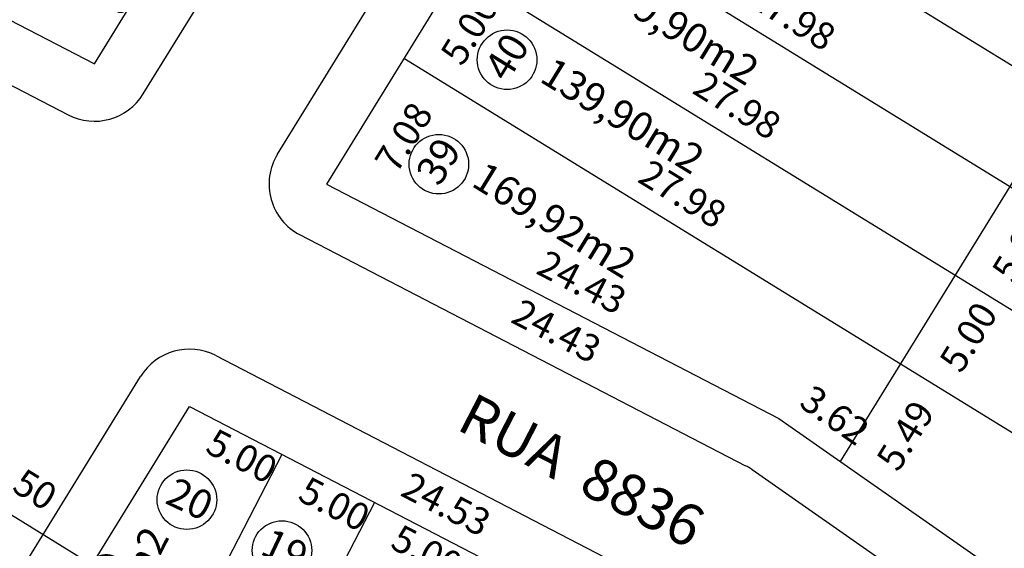
# Model space of a CAD drawing. Units: inches. Extents: x 286182 to 287558, y 1663577 to 1664753.
# Drawn here: x 286441 to 286489, y 1663959 to 1663985 of the extents above; entities that cross this region are included whole.
import ezdxf
from ezdxf.enums import TextEntityAlignment as Align

# ---------------------------------------------------------------- set-up
doc = ezdxf.new("R2010")
doc.units = ezdxf.units.IN
doc.header["$MEASUREMENT"] = 0
for name, color, linetype in [('-AREA-LOTE', 1, 'Continuous'), ('-DIM-LOTE', 2, 'Continuous'), ('-DIM-QUADRA', 1, 'Continuous'), ('-DIM-RUA', 7, 'Continuous'), ('-LOTE', 8, 'Continuous'), ('-MEIO-FIO', 8, 'Continuous'), ('-NUMERO-LOTE', 1, 'Continuous'), ('-QUADRA', 4, 'Continuous'), ('-TXT-RUA', 1, 'Continuous')]:
    doc.layers.add(name, color=color, linetype=linetype)
doc.styles.add('ROMANS', font='txt', dxfattribs={"height": 1.3})
doc.dimstyles.new('DIM-LOTES$0', dxfattribs={"dimscale": 1000, "dimtxt": 1.4, "dimasz": 0.003, "dimexe": 0, "dimexo": 0, "dimgap": 0.0005, "dimtad": 2, "dimzin": 0, "dimdsep": 46, "dimtxsty": 'ROMANS', "dimblk1": 'DOTSMALL', "dimblk2": 'DOTSMALL', "dimsah": 1, "dimcen": 0.09, "dimse1": 1, "dimse2": 1, "dimsd1": 1, "dimsd2": 1, "dimclrd": 8, "dimclre": 8, "dimclrt": 256, "dimaunit": 1, "dimadec": 0, "dimazin": 0, "dimtfac": 1, "dimtdec": 5, "dimtofl": 0, "dimtmove": 2, "dimatfit": 3, "dimldrblk": 'DOTSMALL', "dimfxl": 1, "dimtolj": 1, "dimtzin": 0, "dimarcsym": 0})
doc.dimstyles.new('DIM-RUA$0', dxfattribs={"dimscale": 1000, "dimtxt": 1.4, "dimasz": 0.003, "dimexe": 0, "dimexo": 0, "dimgap": 0.001, "dimtad": 2, "dimzin": 0, "dimdsep": 46, "dimtxsty": 'ROMANS', "dimblk1": 'DOTSMALL', "dimblk2": 'DOTSMALL', "dimsah": 1, "dimcen": 0.09, "dimclrd": 8, "dimclre": 8, "dimclrt": 256, "dimaunit": 1, "dimadec": 0, "dimazin": 0, "dimtfac": 1, "dimtdec": 5, "dimtofl": 0, "dimtmove": 2, "dimatfit": 3, "dimldrblk": 'DOTSMALL', "dimfxl": 1, "dimtolj": 1, "dimtzin": 0, "dimarcsym": 0})

# ---------------------------------------------------------------- blocks, each defined once
blk = doc.blocks.new('_DOTSMALL')
at = {"color": 0, "linetype": 'ByBlock', "const_width": 0.5}
blk.add_lwpolyline([(-0.0625, 0, 1), (0.0625, 0, 1)], format="xyb", close=True, dxfattribs=at)
blk = doc.blocks.new('*D6896')
at = {"layer": '-DIM-RUA', "color": 8, "lineweight": -2, "transparency": 16777216}
for p, q in [((286433.3942226241, 1663961.98920945), (286434.9847451792, 1663964.572010552)), ((286445.6284179135, 1663958.017498268), (286434.9847451792, 1663964.572010552)), ((286444.0378953584, 1663955.434697165), (286445.6284179135, 1663958.017498268))]:
    blk.add_line(p, q, dxfattribs=at)
at = {"layer": 'Defpoints', "color": 0, "transparency": 16777216}
for p in [(286434.1271713951, 1663964.719633139), (286432.5366501712, 1663962.136831217), (286443.1803262834, 1663955.582324418)]:
    blk.add_point(p, dxfattribs=at)
at = {"layer": '-DIM-RUA', "color": 8, "lineweight": -2, "transparency": 16777216, "xscale": 3, "yscale": 3, "zscale": 3}
for p, rotation in [((286434.9847451792, 1663964.572010552), 148.374697436796), ((286445.6284179135, 1663958.017498268), 328.3746974367959)]:
    blk.add_blockref('_DOTSMALL', p, dxfattribs=dict(at, rotation=rotation))
at = {"layer": '-DIM-RUA', "transparency": 16777216, "insert": (286441.1717788274, 1663962.699721906), "char_height": 1.3, "attachment_point": 5, "rotation": 328.37472696588395, "style": 'ROMANS'}
blk.add_mtext('\\A1;12.50', dxfattribs=at)
blk = doc.blocks.new('*D3645')
at = {"layer": 'Defpoints', "color": 0, "transparency": 16777216}
for p in [(286477.7580368852, 1663965.288850666), (286477.8819636228, 1663965.465996576), (286503.816930152, 1663947.32255882)]:
    blk.add_point(p, dxfattribs=at)
at = {"layer": '-DIM-QUADRA', "transparency": 16777216, "insert": (286490.923265818, 1663955.127280432), "char_height": 1.3, "attachment_point": 5, "rotation": 325.02435022573144, "style": 'ROMANS'}
blk.add_mtext('\\A1;31.65', dxfattribs=at)
blk = doc.blocks.new('*D3647')
at = {"layer": 'Defpoints', "color": 0, "transparency": 16777216}
for p in [(286456.1889750942, 1663976.706697586), (286477.7506268271, 1663965.212534839), (286477.8819636227, 1663965.465996576)]:
    blk.add_point(p, dxfattribs=at)
at = {"layer": '-DIM-QUADRA', "transparency": 16777216, "insert": (286467.2323433217, 1663969.664232066), "char_height": 1.3, "attachment_point": 5, "rotation": 332.60807025274283, "style": 'ROMANS'}
blk.add_mtext('\\A1;24.43', dxfattribs=at)
blk = doc.blocks.new('*D3648')
at = {"layer": 'Defpoints', "color": 0, "transparency": 16777216}
for p in [(286540.785885901, 1664114.95479395), (286541.1759363812, 1664114.714596066), (286456.188975094, 1663976.706697586)]:
    blk.add_point(p, dxfattribs=at)
at = {"layer": '-DIM-QUADRA', "transparency": 16777216, "insert": (286498.1704411717, 1664046.406267305), "char_height": 1.3, "attachment_point": 5, "rotation": 58.374727507760895, "style": 'ROMANS'}
blk.add_mtext('\\A1;162.08', dxfattribs=at)
blk = doc.blocks.new('*D3649')
at = {"layer": 'Defpoints', "color": 0, "transparency": 16777216}
for p in [(286530.5322602603, 1664121.269102869), (286530.7104869828, 1664121.159348662), (286445.060130966, 1663982.473353907)]:
    blk.add_point(p, dxfattribs=at)
at = {"layer": '-DIM-QUADRA', "transparency": 16777216, "insert": (286489.811015273, 1664051.010849826), "char_height": 1.3, "attachment_point": 5, "rotation": 58.37472751078535, "style": 'ROMANS'}
blk.add_mtext('\\A1;163.00', dxfattribs=at)
blk = doc.blocks.new('*D3651')
at = {"layer": 'Defpoints', "color": 0, "transparency": 16777216}
for p in [(286449.1044582082, 1663966.349246876), (286449.6165367004, 1663966.033902642), (286435.505128932, 1663943.118790707)]:
    blk.add_point(p, dxfattribs=at)
at = {"layer": '-DIM-QUADRA', "transparency": 16777216, "insert": (286441.9270677823, 1663955.347086624), "char_height": 1.3, "attachment_point": 5, "rotation": 58.374727510815056, "style": 'ROMANS'}
blk.add_mtext('\\A1;26.91', dxfattribs=at)
blk = doc.blocks.new('*D3652')
at = {"layer": 'Defpoints', "color": 0, "transparency": 16777216}
for p in [(286400.5447544488, 1664005.539979186), (286444.9023991741, 1663982.1689535), (286445.060130966, 1663982.473353906)]:
    blk.add_point(p, dxfattribs=at)
at = {"layer": '-DIM-QUADRA', "transparency": 16777216, "insert": (286422.9735362164, 1663992.533531912), "char_height": 1.3, "attachment_point": 5, "rotation": 332.608070262484, "style": 'ROMANS'}
blk.add_mtext('\\A1;50.14', dxfattribs=at)
blk = doc.blocks.new('*D6718')
at = {"layer": 'Defpoints', "color": 0, "transparency": 16777216}
for p in [(286448.9470247603, 1663989.478020458), (286449.256376815, 1663989.287517658), (286445.0601309659, 1663982.473353906)]:
    blk.add_point(p, dxfattribs=at)
at = {"layer": '-DIM-LOTE', "transparency": 16777216, "insert": (286446.7272895934, 1663986.526321801), "char_height": 1.3, "attachment_point": 5, "rotation": 58.374727500416846, "style": 'ROMANS'}
blk.add_mtext('\\A1;8.00', dxfattribs=at)
blk = doc.blocks.new('*D6720')
at = {"layer": 'Defpoints', "color": 0, "transparency": 16777216}
for p in [(286422.802442709, 1663994.006666548), (286422.9086349504, 1663994.211602794), (286445.0601309658, 1663982.473353906)]:
    blk.add_point(p, dxfattribs=at)
at = {"layer": '-DIM-LOTE', "transparency": 16777216, "insert": (286435.4243167873, 1663989.318357443), "char_height": 1.3, "attachment_point": 5, "rotation": 332.6080702563647, "style": 'ROMANS'}
blk.add_mtext('\\A1;25.07', dxfattribs=at)
blk = doc.blocks.new('*D6658')
at = {"layer": 'Defpoints', "color": 0, "transparency": 16777216}
for p in [(286467.7654610045, 1663995.505422329), (286467.7709481287, 1663995.514332713), (286491.5915513232, 1663980.833022554)]:
    blk.add_point(p, dxfattribs=at)
at = {"layer": '-DIM-LOTE', "transparency": 16777216, "insert": (286481.1442237052, 1663989.009770531), "char_height": 1.3, "attachment_point": 5, "rotation": 328.37472696500095, "style": 'ROMANS'}
blk.add_mtext('\\A1;27.98', dxfattribs=at)
blk = doc.blocks.new('*D6662')
at = {"layer": 'Defpoints', "color": 0, "transparency": 16777216}
for p in [(286465.1436583127, 1663991.247951839), (286465.1491454366, 1663991.256862223), (286488.9697486321, 1663976.575552066)]:
    blk.add_point(p, dxfattribs=at)
at = {"layer": '-DIM-LOTE', "transparency": 16777216, "insert": (286478.5224338913, 1663984.752298797), "char_height": 1.3, "attachment_point": 5, "rotation": 328.3747269681241, "style": 'ROMANS'}
blk.add_mtext('\\A1;27.98', dxfattribs=at)
blk = doc.blocks.new('*D6665')
at = {"layer": 'Defpoints', "color": 0, "transparency": 16777216}
for p in [(286486.3479459395, 1663972.318081576), (286486.3616023242, 1663972.340257788), (286510.1740362587, 1663957.645681803)]:
    blk.add_point(p, dxfattribs=at)
at = {"layer": '-DIM-LOTE', "transparency": 16777216, "insert": (286499.7345628997, 1663965.83573821), "char_height": 1.3, "attachment_point": 5, "rotation": 328.37472696718726, "style": 'ROMANS'}
blk.add_mtext('\\A1;27.98', dxfattribs=at)
blk = doc.blocks.new('*D6666')
at = {"layer": 'Defpoints', "color": 0, "transparency": 16777216}
for p in [(286462.5218556209, 1663986.990481348), (286462.5273427456, 1663986.999391733), (286486.3479459396, 1663972.318081576)]:
    blk.add_point(p, dxfattribs=at)
at = {"layer": '-DIM-LOTE', "transparency": 16777216, "insert": (286475.900644078, 1663980.494827064), "char_height": 1.3, "attachment_point": 5, "rotation": 328.3747269682485, "style": 'ROMANS'}
blk.add_mtext('\\A1;27.98', dxfattribs=at)
blk = doc.blocks.new('*D6619')
at = {"layer": 'Defpoints', "color": 0, "transparency": 16777216}
for p in [(286462.5217574751, 1663986.990541785), (286459.9000529278, 1663982.733010858), (286459.9004850737, 1663982.732744751)]:
    blk.add_point(p, dxfattribs=at)
at = {"layer": '-DIM-LOTE', "transparency": 16777216, "insert": (286463.0479773831, 1663984.110910574), "char_height": 1.3, "attachment_point": 5, "rotation": 58.37604829813846, "style": 'ROMANS'}
blk.add_mtext('\\A1;5.00', dxfattribs=at)
blk = doc.blocks.new('*D6621')
at = {"layer": 'Defpoints', "color": 0, "transparency": 16777216}
for p in [(286483.7261432488, 1663968.060611087), (286483.7397996333, 1663968.082787299), (286507.5522335655, 1663953.388211313)]:
    blk.add_point(p, dxfattribs=at)
at = {"layer": '-DIM-LOTE', "transparency": 16777216, "insert": (286497.1127730858, 1663961.578266476), "char_height": 1.3, "attachment_point": 5, "rotation": 328.37472696275097, "style": 'ROMANS'}
blk.add_mtext('\\A1;27.98', dxfattribs=at)
blk = doc.blocks.new('*D6622')
at = {"layer": 'Defpoints', "color": 0, "transparency": 16777216}
for p in [(286459.9000529303, 1663982.733010859), (286459.9055400541, 1663982.741921243), (286483.7261432491, 1663968.060611087)]:
    blk.add_point(p, dxfattribs=at)
at = {"layer": '-DIM-LOTE', "transparency": 16777216, "insert": (286473.2788542647, 1663976.237355329), "char_height": 1.3, "attachment_point": 5, "rotation": 328.37472696912295, "style": 'ROMANS'}
blk.add_mtext('\\A1;27.98', dxfattribs=at)
blk = doc.blocks.new('*D6623')
at = {"layer": 'Defpoints', "color": 0, "transparency": 16777216}
for p in [(286459.9000529289, 1663982.733010859), (286459.9151896139, 1663982.723689502), (286456.188975094, 1663976.706697586)]:
    blk.add_point(p, dxfattribs=at)
at = {"layer": '-DIM-LOTE', "transparency": 16777216, "insert": (286459.8962921533, 1663978.959909181), "char_height": 1.3, "attachment_point": 5, "rotation": 58.37472749456546, "style": 'ROMANS'}
blk.add_mtext('\\A1;7.08', dxfattribs=at)
blk = doc.blocks.new('*D6624')
at = {"layer": 'Defpoints', "color": 0, "transparency": 16777216}
for p in [(286483.7261432465, 1663968.060611089), (286484.2151662135, 1663967.759464731), (286480.8497891813, 1663963.389781894)]:
    blk.add_point(p, dxfattribs=at)
at = {"layer": '-DIM-LOTE', "transparency": 16777216, "insert": (286483.9573931794, 1663964.645085272), "char_height": 1.3, "attachment_point": 5, "rotation": 58.3747275142541, "style": 'ROMANS'}
blk.add_mtext('\\A1;5.49', dxfattribs=at)
blk = doc.blocks.new('*D6625')
at = {"layer": 'Defpoints', "color": 0, "transparency": 16777216}
for p in [(286486.3479459391, 1663972.318081576), (286486.4553423909, 1663972.25194552), (286483.7261432465, 1663968.060611089)]:
    blk.add_point(p, dxfattribs=at)
at = {"layer": '-DIM-LOTE', "transparency": 16777216, "insert": (286486.9807249309, 1663969.372633348), "char_height": 1.3, "attachment_point": 5, "rotation": 58.37472748274456, "style": 'ROMANS'}
blk.add_mtext('\\A1;5.00', dxfattribs=at)
blk = doc.blocks.new('*D6627')
at = {"layer": 'Defpoints', "color": 0, "transparency": 16777216}
for p in [(286480.8497891818, 1663963.389781893), (286480.8689219293, 1663963.417131019), (286503.8169301531, 1663947.322558819)]:
    blk.add_point(p, dxfattribs=at)
at = {"layer": '-DIM-LOTE', "transparency": 16777216, "insert": (286493.8686328245, 1663956.1782821), "char_height": 1.3, "attachment_point": 5, "rotation": 325.02435022655504, "style": 'ROMANS'}
blk.add_mtext('\\A1;28.03', dxfattribs=at)
blk = doc.blocks.new('*D6628')
at = {"layer": 'Defpoints', "color": 0, "transparency": 16777216}
for p in [(286477.9751891582, 1663965.599256941), (286477.8819636228, 1663965.465996576), (286480.8497891813, 1663963.389781894)]:
    blk.add_point(p, dxfattribs=at)
at = {"layer": '-DIM-LOTE', "transparency": 16777216, "insert": (286480.5785322934, 1663965.623736803), "char_height": 1.3, "attachment_point": 5, "rotation": 325.02435023119983, "style": 'ROMANS'}
blk.add_mtext('\\A1;3.62', dxfattribs=at)
blk = doc.blocks.new('*D6629')
at = {"layer": 'Defpoints', "color": 0, "transparency": 16777216}
for p in [(286456.1889750942, 1663976.706697586), (286456.2120150579, 1663976.75116151), (286477.8819636227, 1663965.465996576)]:
    blk.add_point(p, dxfattribs=at)
at = {"layer": '-DIM-LOTE', "transparency": 16777216, "insert": (286468.4448874864, 1663972.004282531), "char_height": 1.3, "attachment_point": 5, "rotation": 332.60807025274283, "style": 'ROMANS'}
blk.add_mtext('\\A1;24.43', dxfattribs=at)
blk = doc.blocks.new('*D6491')
at = {"layer": 'Defpoints', "color": 0, "transparency": 16777216}
for p in [(286458.2310851633, 1663961.570084133), (286458.4953216294, 1663961.433164177), (286446.1645069562, 1663937.636407495)]:
    blk.add_point(p, dxfattribs=at)
at = {"layer": '-DIM-LOTE', "transparency": 16777216, "insert": (286451.9020099188, 1663950.053190022), "char_height": 1.3, "attachment_point": 5, "rotation": 62.60807074489135, "style": 'ROMANS'}
blk.add_mtext('\\A1;26.80', dxfattribs=at)
blk = doc.blocks.new('*D6492')
at = {"layer": 'Defpoints', "color": 0, "transparency": 16777216}
for p in [(286453.7535809945, 1663963.890201787), (286454.0559291639, 1663963.73353341), (286441.7181267734, 1663939.923291401)]:
    blk.add_point(p, dxfattribs=at)
at = {"layer": '-DIM-LOTE', "transparency": 16777216, "insert": (286447.4210741005, 1663952.366556817), "char_height": 1.3, "attachment_point": 5, "rotation": 62.608070749324305, "style": 'ROMANS'}
blk.add_mtext('\\A1;26.82', dxfattribs=at)
blk = doc.blocks.new('*D6496')
at = {"layer": 'Defpoints', "color": 0, "transparency": 16777216}
for p in [(286449.6165367004, 1663966.033902641), (286454.0276881575, 1663963.679032198), (286454.0559291639, 1663963.73353341)]:
    blk.add_point(p, dxfattribs=at)
at = {"layer": '-DIM-LOTE', "transparency": 16777216, "insert": (286452.1363544295, 1663963.660544658), "char_height": 1.3, "attachment_point": 5, "rotation": 332.60807025265257, "style": 'ROMANS'}
blk.add_mtext('\\A1;5.00', dxfattribs=at)
blk = doc.blocks.new('*D6437')
at = {"layer": 'Defpoints', "color": 0, "transparency": 16777216}
for p in [(286454.0559291639, 1663963.73353341), (286458.4670806233, 1663961.378662965), (286458.4953216294, 1663961.433164177)]:
    blk.add_point(p, dxfattribs=at)
at = {"layer": '-DIM-LOTE', "transparency": 16777216, "insert": (286456.5756852268, 1663961.36018355), "char_height": 1.3, "attachment_point": 5, "rotation": 332.60807024444193, "style": 'ROMANS'}
blk.add_mtext('\\A1;5.00', dxfattribs=at)
blk = doc.blocks.new('*D6438')
at = {"layer": 'Defpoints', "color": 0, "transparency": 16777216}
for p in [(286458.4953216293, 1663961.433164176), (286462.9064730867, 1663959.078293733), (286462.9347140939, 1663959.132794946)]:
    blk.add_point(p, dxfattribs=at)
at = {"layer": '-DIM-LOTE', "transparency": 16777216, "insert": (286461.0150160237, 1663959.059822441), "char_height": 1.3, "attachment_point": 5, "rotation": 332.608070271776, "style": 'ROMANS'}
blk.add_mtext('\\A1;5.00', dxfattribs=at)
blk = doc.blocks.new('*D5839')
at = {"layer": 'Defpoints', "color": 0, "transparency": 16777216}
for p in [(286488.9696504852, 1663976.575612505), (286486.3479459391, 1663972.318081576), (286486.3483780831, 1663972.31781547)]:
    blk.add_point(p, dxfattribs=at)
at = {"layer": '-DIM-LOTE', "transparency": 16777216, "insert": (286489.4955167957, 1663973.696027622), "char_height": 1.3, "attachment_point": 5, "rotation": 58.376048320689506, "style": 'ROMANS'}
blk.add_mtext('\\A1;5.00', dxfattribs=at)
blk = doc.blocks.new('*D5438')
at = {"layer": 'Defpoints', "color": 0, "transparency": 16777216}
for p in [(286449.6165367005, 1663966.033902641), (286449.6610871771, 1663966.119878861), (286471.3954640038, 1663954.748670558)]:
    blk.add_point(p, dxfattribs=at)
at = {"layer": '-DIM-LOTE', "transparency": 16777216, "insert": (286461.9369605993, 1663961.350731312), "char_height": 1.3, "attachment_point": 5, "rotation": 332.6080702545898, "style": 'ROMANS'}
blk.add_mtext('\\A1;24.53', dxfattribs=at)

msp = doc.modelspace()

# ---------------------------------------------------------------- linework, layer by layer
at = {"layer": '-LOTE'}
for p, q in [((286480.8497891818, 1663963.389781893), (286551.8930132454, 1664078.754843832)), ((286515.4176416408, 1663966.16062278), (286467.7654610044, 1663995.505422329)), ((286512.7958389495, 1663961.903152293), (286465.1436583127, 1663991.247951839)), ((286510.1740362582, 1663957.645681803), (286462.521855621, 1663986.990481348)), ((286507.552233565, 1663953.388211315), (286459.900052929, 1663982.733010859)), ((286454.0559291639, 1663963.73353341), (286441.7181267734, 1663939.923291402)), ((286458.4953216294, 1663961.433164177), (286446.1645069579, 1663937.636407494))]:
    msp.add_line(p, q, dxfattribs=at)
at = {"layer": '-MEIO-FIO'}
for p, q in [((286447.4017397122, 1663981.031362412), (286535.7578519665, 1664124.510328911)), ((286453.847366349, 1663978.14868908), (286541.7183105939, 1664120.839805102)), ((286399.2795513874, 1664003.098313306), (286443.7949279018, 1663980.031688027)), ((286454.9237720322, 1663974.265031705), (286476.2931068536, 1663963.192039009)), ((286450.8817397646, 1663968.475568523), (286472.6606670672, 1663957.190336438)), ((286433.1635201877, 1663944.560782203), (286447.2749279551, 1663967.475894136)), ((286502.2405555, 1663945.069224846), (286476.6042784409, 1663963.003707104))]:
    msp.add_line(p, q, dxfattribs=at)
for centre, radius, start, end in [((286445.0601309615, 1663982.473353888), 2.749994719889865, 242.6080706363003, 328.3747273703722), ((286456.1889751144, 1663976.706697582), 2.749994744859432, 148.3747271147047, 242.6080703791241), ((286449.6165367067, 1663966.033902661), 2.749994719787793, 62.60807067968441, 148.3747274148635), ((286475.0279037893, 1663960.750373159), 2.749994711859086, 55.02435045364437, 62.60807044295258)]:
    msp.add_arc(centre, radius, start, end, dxfattribs=at)
at = {"layer": '-NUMERO-LOTE', "color": 8}
for centre in [(286464.8537409473, 1663982.673220813), (286461.5817798487, 1663977.660647305), (286449.498423507, 1663961.564481721), (286454.0574955433, 1663959.125433736)]:
    msp.add_circle(centre, 1.428126509933609, dxfattribs=at)
at = {"layer": '-QUADRA'}
for points in [[(286487.9575557763, 1664147.487130073), (286400.5447544488, 1664005.539979186), (286445.0601309658, 1663982.473353906), (286530.5322602602, 1664121.269102869)], [(286456.1889750942, 1663976.706697586), (286477.8819636227, 1663965.465996576), (286503.8169301519, 1663947.32255882), (286588.8281170381, 1664085.369796507), (286541.1759363813, 1664114.714596067)]]:
    msp.add_lwpolyline(points, close=True, dxfattribs=at)
msp.add_lwpolyline([(286459.5036475048, 1663930.77575577), (286435.5051289318, 1663943.118790707), (286449.6165367004, 1663966.033902641), (286471.3954640038, 1663954.748670558), (286471.7846591792, 1663954.476399589), (286459.4966597867, 1663930.762270445)], dxfattribs=at)

# ---------------------------------------------------------------- texts
at = {"layer": '-AREA-LOTE', "style": 'ROMANS'}
for s, rotation, p in [('139,90m2', 328.3732434554219, (286468.9733961397, 1663985.921314501)), ('139,90m2', 328.3732434559408, (286466.3515934483, 1663981.66384401)), ('169,92m2', 328.3732434566265, (286463.0796323508, 1663976.651270505)), ('160,78m2', 62.94907219246318, (286444.7455024717, 1663952.056891423))]:
    msp.add_text(s, height=1.4, rotation=rotation, dxfattribs=at).set_placement(p)
at = {"layer": '-NUMERO-LOTE', "style": 'ROMANS'}
for s, rotation, p in [('40', 58.37324346002341, (286465.4297486635, 1663982.454020491)), ('39', 58.37324346070913, (286462.1577875653, 1663977.441446986)), ('20', 334.6248250547914, (286449.3432506658, 1663960.968029656)), ('19', 334.624825052643, (286453.9023227019, 1663958.52898167))]:
    msp.add_text(s, height=1.4, rotation=rotation, dxfattribs=at).set_placement(p, align=Align.CENTER)
at = {"layer": '-TXT-RUA', "style": 'ROMANS'}
msp.add_text('RUA  8836', height=2, rotation=332.7806307523597, dxfattribs=at).set_placement((286467.9790377676, 1663962.076653134), align=Align.CENTER)

# ---------------------------------------------------------------- dimensions: what is measured, and where the dimension line sits
at = {"layer": '-DIM-LOTE'}
for p1, p2, distance, picture, middle, turn in [((286491.5915513231, 1663980.833022554), (286467.7654610044, 1663995.505422329), -0.010464390896806368, '*D6658', (286480.2870090703, 1663989.157352906), 2.951628781824867e-05), ((286445.0601309658, 1663982.473353906), (286422.8024427091, 1663994.006666548), -0.23081520098616154, '*D6720', (286434.5665650174, 1663989.466008699), 2.953477739622845e-05), ((286488.9697486321, 1663976.575552066), (286465.1436583127, 1663991.247951839), -0.010464390683153147, '*D6662', (286477.6652063784, 1663984.899882417), 2.951680676156754e-05), ((286445.0601309658, 1663982.473353906), (286449.256376815, 1663989.287517658), 0.3633042947575801, '*D6718', (286445.8696817491, 1663986.673954355), 2.952987118190474e-05), ((286462.5217574751, 1663986.990541785), (286459.9000529278, 1663982.733010858), 0.0005075066796383014, '*D6619', (286462.1905713341, 1663984.258517015), 2.952296565446322e-05), ((286486.3479459396, 1663972.318081576), (286462.521855621, 1663986.990481348), -0.010464391842433007, '*D6666', (286475.043403687, 1663980.642411928), 2.951732571930543e-05), ((286456.1889750942, 1663976.706697586), (286459.900052929, 1663982.733010859), -0.01777658356470675, '*D6623', (286459.0388707825, 1663979.107517092), 2.952358462272875e-05), ((286483.726143249, 1663968.060611087), (286459.9000529302, 1663982.733010859), -0.010464390652631958, '*D6622', (286472.4216009957, 1663976.384941437), 2.951784466911911e-05), ((286477.8819636227, 1663965.465996576), (286456.1889750942, 1663976.706697586), -0.05007874257130983, '*D6629', (286467.5875952607, 1663972.15187323), 2.951926116413761e-05), ((286488.9696504852, 1663976.575612505), (286486.3479459391, 1663972.318081576), 0.0005075044336028514, '*D5839', (286488.6384643433, 1663973.843587735), 2.951097501631417e-05), ((286483.7261432465, 1663968.060611089), (286486.3479459391, 1663972.318081576), -0.12612682405784068, '*D6625', (286486.1236611307, 1663969.520194503), 2.951144243357184e-05), ((286510.1740362588, 1663957.645681803), (286486.3479459396, 1663972.318081576), -0.02604383279060634, '*D6665', (286498.8776632658, 1663965.983277982), 2.950585237809777e-05), ((286507.5522335655, 1663953.388211313), (286483.726143249, 1663968.060611087), -0.026043832607476884, '*D6621', (286496.2558605736, 1663961.725807493), 2.950637131489409e-05), ((286471.3954640038, 1663954.748670558), (286449.6165367004, 1663966.033902641), -0.09683313159976586, '*D5438', (286461.0796367673, 1663961.498325045), 2.952053847248005e-05), ((286449.6165367004, 1663966.033902641), (286454.0559291639, 1663963.73353341), -0.06138352015565032, '*D6496', (286451.2789059873, 1663963.808154588), 2.952478823510518e-05), ((286441.7181267734, 1663939.923291401), (286454.0559291639, 1663963.73353341), 0.34052811325118476, '*D6492', (286446.5636175683, 1663952.514166712), 2.952526719958437e-05), ((286454.0559291639, 1663963.73353341), (286458.4953216294, 1663961.433164177), -0.061383520021751424, '*D6437', (286455.7182984519, 1663961.507785356), 2.952270564099413e-05), ((286503.8169301531, 1663947.322558819), (286480.8497891818, 1663963.389781893), -0.03337718865810256, '*D6627', (286493.0117049044, 1663956.325824578), 2.950699761725128e-05), ((286446.1645069561, 1663937.636407495), (286458.4953216294, 1663961.433164177), 0.2976037371212984, '*D6491', (286451.044615596, 1663950.200791722), 2.952316615550954e-05), ((286458.4953216294, 1663961.433164177), (286462.9347140938, 1663959.132794946), -0.061383521330691915, '*D6438', (286460.1576909163, 1663959.207416122), 2.952062303289428e-05)]:
    dim = msp.add_aligned_dim(p1=p1, p2=p2, distance=distance, dimstyle='DIM-LOTES$0', dxfattribs=at)
    dim.commit()
    dim.dimension.update_dxf_attribs({"geometry": picture, "text_midpoint": middle, "text_rotation": turn})
for base, p2, angle, picture, middle, turn in [((286484.2151662135, 1663967.759464731), (286483.7261432465, 1663968.060611089), 58.374727516804526, '*D6624', (286483.1003135574, 1663964.792648013), 2.951207107095011e-05), ((286477.9751891582, 1663965.599256941), (286477.8819636227, 1663965.465996576), 145.02435022818187, '*D6628', (286479.7214089724, 1663965.77130524), 2.951355841587788e-05)]:
    dim = msp.add_linear_dim(base=base, p1=(286480.8497891812, 1663963.389781894), p2=p2, angle=angle, dimstyle='DIM-LOTES$0', dxfattribs=at)
    dim.commit()
    dim.dimension.update_dxf_attribs({"geometry": picture, "text_midpoint": middle, "dimtype": 161, "text_rotation": turn})
at = {"layer": '-DIM-QUADRA'}
for p1, p2, distance, picture, middle, turn in [((286445.0601309658, 1663982.473353906), (286530.5322602602, 1664121.269102869), -0.20931017799582283, '*D3649', (286488.9536424221, 1664051.158458407), 2.952063568446851e-05), ((286456.1889750942, 1663976.706697586), (286541.1759363813, 1664114.714596067), 0.4580768496024505, '*D3648', (286497.3131851711, 1664046.553860483), 2.951669402360969e-05), ((286400.5447544488, 1664005.539979186), (286445.0601309658, 1663982.473353906), -0.3428395037387317, '*D3652', (286422.1156249774, 1663992.681203914), 2.954021127936357e-05), ((286456.1889750942, 1663976.706697586), (286477.8819636227, 1663965.465996576), -0.28546839749911457, '*D3647', (286466.3750466243, 1663969.811823118), 2.951945664803058e-05), ((286435.5051289318, 1663943.118790707), (286449.6165367004, 1663966.033902642), 0.6013870368513975, '*D3651', (286441.0695342375, 1663955.494706681), 2.952786612360481e-05), ((286503.8169301519, 1663947.32255882), (286477.8819636227, 1663965.465996576), 0.21619091030009968, '*D3645', (286490.0663076604, 1663955.274826692), 2.950805743887064e-05)]:
    dim = msp.add_aligned_dim(p1=p1, p2=p2, distance=distance, dimstyle='DIM-LOTES$0', dxfattribs=at)
    dim.commit()
    dim.dimension.update_dxf_attribs({"geometry": picture, "text_midpoint": middle, "text_rotation": turn})
at = {"layer": '-DIM-RUA'}
dim = msp.add_aligned_dim(p1=(286443.1803262833, 1663955.582324418), p2=(286432.536650171, 1663962.136831217), distance=-3.0332529621950117, dimstyle='DIM-RUA$0', dxfattribs=at)
dim.commit()
dim.dimension.update_dxf_attribs({"geometry": '*D6896', "text_midpoint": (286440.3142060083, 1663962.847347681), "text_rotation": 2.95290879937099e-05})

doc.saveas('drawing.dxf')
